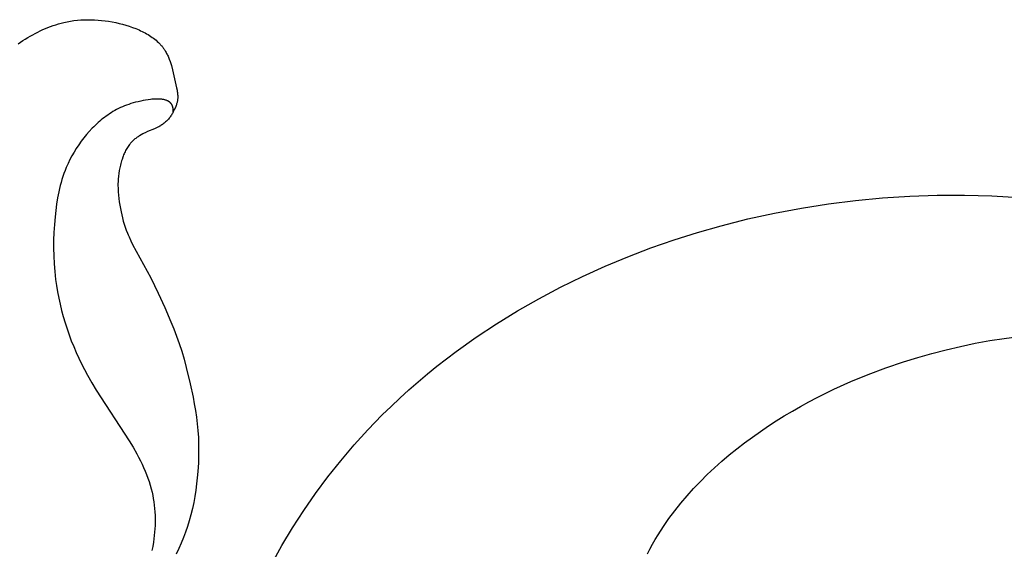
# Model space of a CAD drawing. Units: millimetres. Extents: x -674 to 786, y -553 to 306.
# Drawn here: x 36 to 70, y 37 to 56 of the extents above; entities that cross this region are included whole.
import ezdxf

# ---------------------------------------------------------------- set-up
doc = ezdxf.new("R2010")
doc.units = ezdxf.units.MM
doc.header["$MEASUREMENT"] = 0

msp = doc.modelspace()

# ---------------------------------------------------------------- linework, layer by layer
for p, q in [((38.31428, 55.55456), (38.43312, 55.56121)), ((38.43312, 55.56121), (38.55254, 55.56429)), ((38.55254, 55.56429), (38.67248, 55.56382)), ((38.67248, 55.56382), (38.79292, 55.55981)), ((38.79292, 55.55981), (38.91381, 55.55231)), ((36.91084, 55.17876), (36.99939, 55.21938)), ((36.99939, 55.21938), (37.08859, 55.25798)), ((37.08859, 55.25798), (37.17842, 55.29449)), ((37.17842, 55.29449), (37.26887, 55.32887)), ((37.26887, 55.32887), (37.35992, 55.36107)), ((37.35992, 55.36107), (37.45155, 55.39102)), ((37.45155, 55.39102), (37.54374, 55.41868)), ((37.54374, 55.41868), (37.63648, 55.444)), ((37.63648, 55.444), (37.72976, 55.46692)), ((37.72976, 55.46692), (37.84525, 55.49178)), ((37.84525, 55.49178), (37.96148, 55.51295)), ((37.96148, 55.51295), (38.07842, 55.53046)), ((38.07842, 55.53046), (38.19603, 55.54432)), ((38.19603, 55.54432), (38.31428, 55.55456)), ((38.91381, 55.55231), (39.03513, 55.54132)), ((39.03513, 55.54132), (39.15684, 55.52688)), ((39.15684, 55.52688), (39.27891, 55.50899)), ((39.27891, 55.50899), (39.40129, 55.4877)), ((39.40129, 55.4877), (39.52396, 55.46302)), ((39.52396, 55.46302), (39.64687, 55.43497)), ((39.64687, 55.43497), (39.7631, 55.40538)), ((39.7631, 55.40538), (39.87906, 55.37269)), ((39.87906, 55.37269), (39.99427, 55.33678)), ((39.99427, 55.33678), (40.10828, 55.29754)), ((40.10828, 55.29754), (40.22061, 55.25485)), ((40.22061, 55.25485), (40.276, 55.23217)), ((40.276, 55.23217), (40.3308, 55.20859)), ((36.3107, 54.84199), (36.39421, 54.89535)), ((36.39421, 54.89535), (36.47848, 54.94704)), ((36.47848, 54.94704), (36.56351, 54.99702)), ((36.56351, 54.99702), (36.64928, 55.04524)), ((36.64928, 55.04524), (36.73577, 55.09163)), ((36.73577, 55.09163), (36.82297, 55.13616)), ((36.82297, 55.13616), (36.91084, 55.17876)), ((40.3308, 55.20859), (40.38494, 55.18409)), ((40.38494, 55.18409), (40.43838, 55.15866)), ((40.43838, 55.15866), (40.49105, 55.13227)), ((40.49105, 55.13227), (40.5429, 55.10492)), ((40.5429, 55.10492), (40.59386, 55.07659)), ((40.59386, 55.07659), (40.64387, 55.04727)), ((40.64387, 55.04727), (40.69289, 55.01694)), ((40.69289, 55.01694), (40.74084, 54.98559)), ((40.74084, 54.98559), (40.78768, 54.9532)), ((40.78768, 54.9532), (40.83335, 54.91976)), ((40.83335, 54.91976), (40.87778, 54.88526)), ((40.87778, 54.88526), (40.92092, 54.84967)), ((36.14608, 54.73051), (36.22799, 54.78703)), ((36.22799, 54.78703), (36.3107, 54.84199)), ((40.92092, 54.84967), (40.9627, 54.81299)), ((40.9627, 54.81299), (41.00308, 54.7752)), ((41.00308, 54.7752), (41.04199, 54.73628)), ((41.04199, 54.73628), (41.06088, 54.7164)), ((41.06088, 54.7164), (41.07938, 54.69623)), ((41.07938, 54.69623), (41.09749, 54.67577)), ((41.09749, 54.67577), (41.11519, 54.65502)), ((41.11519, 54.65502), (41.13248, 54.63398)), ((41.13248, 54.63398), (41.14935, 54.61265)), ((41.14935, 54.61265), (41.1658, 54.59102)), ((41.1658, 54.59102), (41.18181, 54.56909)), ((41.18181, 54.56909), (41.19739, 54.54687)), ((41.19739, 54.54687), (41.21252, 54.52434)), ((41.21252, 54.52434), (41.23231, 54.49332)), ((41.23231, 54.49332), (41.25129, 54.46176)), ((41.25129, 54.46176), (41.2695, 54.42969)), ((41.2695, 54.42969), (41.28697, 54.39711)), ((41.28697, 54.39711), (41.30373, 54.36406)), ((41.30373, 54.36406), (41.3198, 54.33054)), ((41.3198, 54.33054), (41.33521, 54.29657)), ((41.33521, 54.29657), (41.35, 54.26218)), ((41.35, 54.26218), (41.3642, 54.22739)), ((41.3642, 54.22739), (41.37783, 54.19221)), ((41.37783, 54.19221), (41.40353, 54.12075)), ((41.40353, 54.12075), (41.42733, 54.04797)), ((41.42733, 54.04797), (41.44948, 53.97402)), ((41.44948, 53.97402), (41.48977, 53.82319)), ((41.48977, 53.82319), (41.63154, 53.20037)), ((41.63154, 53.20037), (41.64719, 53.12198)), ((41.64719, 53.12198), (41.65396, 53.08293)), ((41.65396, 53.08293), (41.65984, 53.044)), ((41.65984, 53.044), (41.66468, 53.00519)), ((41.66468, 53.00519), (41.66832, 52.96651)), ((41.66959, 52.83232), (41.66807, 52.81332)), ((41.66832, 52.96651), (41.66965, 52.94722)), ((41.67065, 52.85137), (41.66959, 52.83232)), ((41.66965, 52.94722), (41.67063, 52.92797)), ((41.67063, 52.92797), (41.67124, 52.90876)), ((41.67126, 52.87046), (41.67065, 52.85137)), ((41.67124, 52.90876), (41.67145, 52.88959)), ((41.67145, 52.88959), (41.67126, 52.87046)), ((39.68711, 52.51898), (39.62031, 52.48722)), ((39.75566, 52.54932), (39.68711, 52.51898)), ((39.82614, 52.57825), (39.75566, 52.54932)), ((39.89873, 52.60583), (39.82614, 52.57825)), ((39.97363, 52.63209), (39.89873, 52.60583)), ((40.05101, 52.65707), (39.97363, 52.63209)), ((40.13107, 52.68082), (40.05101, 52.65707)), ((40.21399, 52.70337), (40.13107, 52.68082)), ((40.29995, 52.72475), (40.21399, 52.70337)), ((40.38915, 52.74502), (40.29995, 52.72475)), ((40.47233, 52.76228), (40.38915, 52.74502)), ((40.55746, 52.77814), (40.47233, 52.76228)), ((40.64371, 52.79208), (40.55746, 52.77814)), ((40.73028, 52.80358), (40.64371, 52.79208)), ((40.77341, 52.80826), (40.73028, 52.80358)), ((40.81632, 52.81213), (40.77341, 52.80826)), ((40.85888, 52.81514), (40.81632, 52.81213)), ((40.90101, 52.81721), (40.85888, 52.81514)), ((40.94259, 52.81828), (40.90101, 52.81721)), ((40.98353, 52.81829), (40.94259, 52.81828)), ((41.02372, 52.81716), (40.98353, 52.81829)), ((41.06306, 52.81485), (41.02372, 52.81716)), ((41.08237, 52.81322), (41.06306, 52.81485)), ((41.10144, 52.81128), (41.08237, 52.81322)), ((41.12024, 52.809), (41.10144, 52.81128)), ((41.13876, 52.80638), (41.12024, 52.809)), ((41.15699, 52.80341), (41.13876, 52.80638)), ((41.17492, 52.80009), (41.15699, 52.80341)), ((41.19253, 52.79641), (41.17492, 52.80009)), ((41.20982, 52.79235), (41.19253, 52.79641)), ((41.22676, 52.78792), (41.20982, 52.79235)), ((41.24334, 52.78309), (41.22676, 52.78792)), ((41.25956, 52.77788), (41.24334, 52.78309)), ((41.2754, 52.77225), (41.25956, 52.77788)), ((41.29085, 52.76622), (41.2754, 52.77225)), ((41.30589, 52.75976), (41.29085, 52.76622)), ((41.31325, 52.75637), (41.30589, 52.75976)), ((41.3205, 52.75288), (41.31325, 52.75637)), ((41.32765, 52.74927), (41.3205, 52.75288)), ((41.33469, 52.74556), (41.32765, 52.74927)), ((41.34162, 52.74173), (41.33469, 52.74556)), ((41.34843, 52.73779), (41.34162, 52.74173)), ((41.35513, 52.73374), (41.34843, 52.73779)), ((41.36172, 52.72958), (41.35513, 52.73374)), ((41.36818, 52.7253), (41.36172, 52.72958)), ((41.37453, 52.7209), (41.36818, 52.7253)), ((41.38076, 52.71638), (41.37453, 52.7209)), ((41.38686, 52.71175), (41.38076, 52.71638)), ((41.39284, 52.707), (41.38686, 52.71175)), ((41.39869, 52.70213), (41.39284, 52.707)), ((41.40442, 52.69713), (41.39869, 52.70213)), ((41.41001, 52.69202), (41.40442, 52.69713)), ((41.41548, 52.68678), (41.41001, 52.69202)), ((41.42081, 52.68141), (41.41548, 52.68678)), ((41.42602, 52.67592), (41.42081, 52.68141)), ((41.43108, 52.67031), (41.42602, 52.67592)), ((41.43601, 52.66457), (41.43108, 52.67031)), ((41.4408, 52.65869), (41.43601, 52.66457)), ((41.44545, 52.65269), (41.4408, 52.65869)), ((41.44995, 52.64656), (41.44545, 52.65269)), ((41.45432, 52.6403), (41.44995, 52.64656)), ((41.45853, 52.63391), (41.45432, 52.6403)), ((41.46261, 52.62738), (41.45853, 52.63391)), ((41.46653, 52.62071), (41.46261, 52.62738)), ((41.4703, 52.61392), (41.46653, 52.62071)), ((41.47392, 52.60698), (41.4703, 52.61392)), ((41.47739, 52.59991), (41.47392, 52.60698)), ((41.48071, 52.5927), (41.47739, 52.59991)), ((41.48386, 52.58535), (41.48071, 52.5927)), ((41.48686, 52.57785), (41.48386, 52.58535)), ((41.4897, 52.57022), (41.48686, 52.57785)), ((41.49238, 52.56245), (41.4897, 52.57022)), ((41.49571, 52.55184), (41.49238, 52.56245)), ((41.49875, 52.54101), (41.49571, 52.55184)), ((41.50153, 52.52996), (41.49875, 52.54101)), ((41.50404, 52.51873), (41.50153, 52.52996)), ((41.50631, 52.50733), (41.50404, 52.51873)), ((41.50834, 52.49579), (41.50631, 52.50733)), ((41.51014, 52.48413), (41.50834, 52.49579)), ((41.57658, 52.50386), (41.55238, 52.44948)), ((41.60081, 52.56137), (41.57658, 52.50386)), ((41.61228, 52.59038), (41.60081, 52.56137)), ((41.6231, 52.61956), (41.61228, 52.59038)), ((41.63314, 52.6489), (41.6231, 52.61956)), ((41.64223, 52.67838), (41.63314, 52.6489)), ((41.64638, 52.69318), (41.64223, 52.67838)), ((41.65023, 52.70801), (41.64638, 52.69318)), ((41.65377, 52.72287), (41.65023, 52.70801)), ((41.65698, 52.73777), (41.65377, 52.72287)), ((41.66054, 52.75658), (41.65698, 52.73777)), ((41.66356, 52.77545), (41.66054, 52.75658)), ((41.66606, 52.79436), (41.66356, 52.77545)), ((41.66807, 52.81332), (41.66606, 52.79436)), ((39.13462, 52.18283), (39.07974, 52.14)), ((39.18994, 52.22424), (39.13462, 52.18283)), ((39.24567, 52.2642), (39.18994, 52.22424)), ((39.30592, 52.30542), (39.24567, 52.2642)), ((39.3668, 52.34497), (39.30592, 52.30542)), ((39.4285, 52.38289), (39.3668, 52.34497)), ((39.49119, 52.41921), (39.4285, 52.38289)), ((39.55506, 52.45397), (39.49119, 52.41921)), ((39.62031, 52.48722), (39.55506, 52.45397)), ((41.37124, 52.15098), (41.34888, 52.12448)), ((41.39279, 52.1781), (41.37124, 52.15098)), ((41.41353, 52.20578), (41.39279, 52.1781)), ((41.43342, 52.234), (41.41353, 52.20578)), ((41.45245, 52.26271), (41.43342, 52.234)), ((41.47059, 52.29188), (41.45245, 52.26271)), ((41.48556, 52.31746), (41.47059, 52.29188)), ((41.4999, 52.34334), (41.48556, 52.31746)), ((41.51369, 52.3695), (41.4999, 52.34334)), ((41.51172, 52.47237), (41.51014, 52.48413)), ((41.51428, 52.44865), (41.51172, 52.47237)), ((41.527, 52.39592), (41.51369, 52.3695)), ((41.51609, 52.42482), (41.51428, 52.44865)), ((41.51724, 52.40106), (41.51609, 52.42482)), ((41.51781, 52.37755), (41.51724, 52.40106)), ((41.55238, 52.44948), (41.527, 52.39592)), ((38.76137, 51.85539), (38.7104, 51.8037)), ((38.81299, 51.90593), (38.76137, 51.85539)), ((38.86522, 51.95528), (38.81299, 51.90593)), ((38.91804, 52.0034), (38.86522, 51.95528)), ((38.97142, 52.05025), (38.91804, 52.0034)), ((39.02533, 52.0958), (38.97142, 52.05025)), ((39.07974, 52.14), (39.02533, 52.0958)), ((40.93986, 51.8238), (40.86379, 51.79036)), ((40.97741, 51.8415), (40.93986, 51.8238)), ((41.01449, 51.86011), (40.97741, 51.8415)), ((41.051, 51.87982), (41.01449, 51.86011)), ((41.06901, 51.89015), (41.051, 51.87982)), ((41.08684, 51.90082), (41.06901, 51.89015)), ((41.11584, 51.91925), (41.08684, 51.90082)), ((41.14428, 51.93864), (41.11584, 51.91925)), ((41.17214, 51.95898), (41.14428, 51.93864)), ((41.1994, 51.98021), (41.17214, 51.95898)), ((41.22602, 52.00231), (41.1994, 51.98021)), ((41.252, 52.02524), (41.22602, 52.00231)), ((41.27729, 52.04896), (41.252, 52.02524)), ((41.30189, 52.07342), (41.27729, 52.04896)), ((41.32576, 52.09861), (41.30189, 52.07342)), ((41.34888, 52.12448), (41.32576, 52.09861)), ((38.41982, 51.47136), (38.32947, 51.35303)), ((38.51359, 51.58611), (38.41982, 51.47136)), ((38.61052, 51.69699), (38.51359, 51.58611)), ((38.7104, 51.8037), (38.61052, 51.69699)), ((40.24255, 51.4746), (40.21635, 51.45502)), ((40.26921, 51.49362), (40.24255, 51.4746)), ((40.29629, 51.51209), (40.26921, 51.49362)), ((40.32375, 51.53004), (40.29629, 51.51209)), ((40.35156, 51.54745), (40.32375, 51.53004)), ((40.40807, 51.58076), (40.35156, 51.54745)), ((40.46552, 51.61209), (40.40807, 51.58076)), ((40.50497, 51.63233), (40.46552, 51.61209)), ((40.54469, 51.6518), (40.50497, 51.63233)), ((40.62484, 51.68886), (40.54469, 51.6518)), ((40.86379, 51.79036), (40.62484, 51.68886)), ((38.24277, 51.23141), (38.15994, 51.10682)), ((38.32947, 51.35303), (38.24277, 51.23141)), ((39.92721, 51.13817), (39.90606, 51.10308)), ((39.94938, 51.17253), (39.92721, 51.13817)), ((39.97259, 51.20609), (39.94938, 51.17253)), ((39.99689, 51.2388), (39.97259, 51.20609)), ((40.00945, 51.25482), (39.99689, 51.2388)), ((40.0223, 51.2706), (40.00945, 51.25482)), ((40.03544, 51.28614), (40.0223, 51.2706)), ((40.04888, 51.30144), (40.03544, 51.28614)), ((40.07083, 51.32522), (40.04888, 51.30144)), ((40.09351, 51.34838), (40.07083, 51.32522)), ((40.11686, 51.37091), (40.09351, 51.34838)), ((40.14086, 51.39282), (40.11686, 51.37091)), ((40.16547, 51.41414), (40.14086, 51.39282)), ((40.19064, 51.43487), (40.16547, 51.41414)), ((40.21635, 51.45502), (40.19064, 51.43487)), ((38.00687, 50.84988), (37.9371, 50.71813)), ((38.08123, 50.97954), (38.00687, 50.84988)), ((38.15994, 51.10682), (38.08123, 50.97954)), ((39.76871, 50.80254), (39.74187, 50.72398)), ((39.78312, 50.8415), (39.76871, 50.80254)), ((39.79825, 50.88018), (39.78312, 50.8415)), ((39.81413, 50.91852), (39.79825, 50.88018)), ((39.83079, 50.95645), (39.81413, 50.91852)), ((39.84828, 50.99393), (39.83079, 50.95645)), ((39.86663, 51.0309), (39.84828, 50.99393)), ((39.88588, 51.0673), (39.86663, 51.0309)), ((39.90606, 51.10308), (39.88588, 51.0673)), ((37.81226, 50.44956), (37.77034, 50.34638)), ((37.84156, 50.51724), (37.81226, 50.44956)), ((37.87215, 50.58459), (37.84156, 50.51724)), ((37.9371, 50.71813), (37.87215, 50.58459)), ((39.687, 50.53196), (39.66476, 50.4351)), ((39.69941, 50.58019), (39.687, 50.53196)), ((39.71269, 50.62827), (39.69941, 50.58019)), ((39.72684, 50.67621), (39.71269, 50.62827)), ((39.74187, 50.72398), (39.72684, 50.67621)), ((37.69511, 50.1381), (37.66157, 50.03308)), ((37.73133, 50.24255), (37.69511, 50.1381)), ((37.77034, 50.34638), (37.73133, 50.24255)), ((39.61848, 50.14197), (39.60975, 50.04363)), ((39.63054, 50.24003), (39.61848, 50.14197)), ((39.64595, 50.33777), (39.63054, 50.24003)), ((39.66476, 50.4351), (39.64595, 50.33777)), ((37.60199, 49.82144), (37.57571, 49.71489)), ((37.63057, 49.92751), (37.60199, 49.82144)), ((37.66157, 50.03308), (37.63057, 49.92751)), ((39.60266, 49.88742), (39.60207, 49.82969)), ((39.60207, 49.82969), (39.60399, 49.71418)), ((39.60432, 49.94511), (39.60266, 49.88742)), ((39.60975, 50.04363), (39.60432, 49.94511)), ((37.52954, 49.50053), (37.5094, 49.39279)), ((37.5516, 49.60791), (37.52954, 49.50053)), ((37.57571, 49.71489), (37.5516, 49.60791)), ((39.60399, 49.71418), (39.6098, 49.59866)), ((39.6098, 49.59866), (39.6192, 49.4832)), ((39.6192, 49.4832), (39.63189, 49.36788)), ((66.07382, 49.39218), (67.01696, 49.45204)), ((67.01696, 49.45204), (67.96127, 49.48386)), ((67.96127, 49.48386), (68.90598, 49.48784)), ((68.90598, 49.48784), (69.85032, 49.46418)), ((69.85032, 49.46418), (70.79352, 49.4131)), ((37.47441, 49.17635), (37.44563, 48.95889)), ((37.5094, 49.39279), (37.47441, 49.17635)), ((39.63189, 49.36788), (39.64759, 49.25279)), ((39.64759, 49.25279), (39.66601, 49.13799)), ((39.66601, 49.13799), (39.68685, 49.02357)), ((63.25914, 49.0423), (64.19414, 49.18751)), ((64.19414, 49.18751), (65.13262, 49.30408)), ((65.13262, 49.30408), (66.07382, 49.39218)), ((37.44563, 48.95889), (37.42207, 48.74069)), ((39.68685, 49.02357), (39.7087, 48.91524)), ((39.7087, 48.91524), (39.73262, 48.80744)), ((39.73262, 48.80744), (39.75875, 48.70026)), ((61.40268, 48.66507), (62.32839, 48.86822)), ((62.32839, 48.86822), (63.25914, 49.0423)), ((37.39906, 48.47036), (37.38279, 48.19952)), ((37.42207, 48.74069), (37.39906, 48.47036)), ((39.75875, 48.70026), (39.78724, 48.59383)), ((39.78724, 48.59383), (39.81821, 48.48824)), ((39.81821, 48.48824), (39.85183, 48.38362)), ((59.66367, 48.19926), (60.48275, 48.43265)), ((60.48275, 48.43265), (61.40268, 48.66507)), ((37.38279, 48.19952), (37.37355, 47.92837)), ((39.85183, 48.38362), (39.88823, 48.28006)), ((39.88823, 48.28006), (39.92755, 48.17769)), ((39.92755, 48.17769), (39.95523, 48.11061)), ((39.95523, 48.11061), (39.98414, 48.04406)), ((58.85095, 47.94222), (59.66367, 48.19926)), ((37.37355, 47.92837), (37.37162, 47.65708)), ((39.98414, 48.04406), (40.04527, 47.91235)), ((40.04527, 47.91235), (40.1101, 47.78219)), ((40.1101, 47.78219), (40.73395, 46.62288)), ((58.0457, 47.66155), (58.85095, 47.94222)), ((37.37162, 47.65708), (37.37729, 47.38586)), ((37.37729, 47.38586), (37.39084, 47.11488)), ((57.249, 47.35731), (58.0457, 47.66155)), ((37.39084, 47.11488), (37.41255, 46.84433)), ((56.46195, 47.02952), (57.249, 47.35731)), ((37.41255, 46.84433), (37.44271, 46.57439)), ((55.68563, 46.67823), (56.46195, 47.02952)), ((37.44271, 46.57439), (37.47333, 46.35731)), ((37.47333, 46.35731), (37.50952, 46.14089)), ((40.73395, 46.62288), (40.99214, 46.09585)), ((54.92114, 46.30347), (55.68563, 46.67823)), ((37.50952, 46.14089), (37.55119, 45.92527)), ((40.99214, 46.09585), (41.22012, 45.60469)), ((54.16958, 45.90527), (54.92114, 46.30347)), ((37.55119, 45.92527), (37.59823, 45.71059)), ((37.59823, 45.71059), (37.65053, 45.49699)), ((53.43202, 45.48368), (54.16958, 45.90527)), ((37.65053, 45.49699), (37.70799, 45.28462)), ((41.22012, 45.60469), (41.43531, 45.1076)), ((52.70957, 45.03873), (53.43202, 45.48368)), ((37.70799, 45.28462), (37.77051, 45.0736)), ((37.77051, 45.0736), (37.83799, 44.86408)), ((41.43531, 45.1076), (41.53654, 44.85655)), ((52.00332, 44.57046), (52.70957, 45.03873)), ((37.83799, 44.86408), (37.91032, 44.6562)), ((37.91032, 44.6562), (37.98741, 44.45009)), ((41.53654, 44.85655), (41.63268, 44.6037)), ((37.98741, 44.45009), (38.06914, 44.2459)), ((41.63268, 44.6037), (41.72312, 44.34894)), ((41.72312, 44.34894), (41.80721, 44.09214)), ((51.31435, 44.07891), (52.00332, 44.57046)), ((68.77365, 44.25497), (69.27493, 44.35918)), ((69.27493, 44.35918), (69.77865, 44.45123)), ((69.77865, 44.45123), (70.28443, 44.53093)), ((70.28443, 44.53093), (70.7919, 44.5981)), ((38.06914, 44.2459), (38.15542, 44.04377)), ((38.15542, 44.04377), (38.24614, 43.84383)), ((41.80721, 44.09214), (41.89103, 43.81062)), ((50.97669, 43.82441), (51.31435, 44.07891)), ((67.28813, 43.87118), (67.77988, 44.01079)), ((67.77988, 44.01079), (68.27518, 44.13878)), ((68.27518, 44.13878), (68.77365, 44.25497)), ((38.24614, 43.84383), (38.3412, 43.64622)), ((38.3412, 43.64622), (38.4405, 43.45109)), ((41.89103, 43.81062), (41.96774, 43.52693)), ((50.64376, 43.56411), (50.97669, 43.82441)), ((66.18424, 43.51101), (66.8003, 43.72014)), ((66.8003, 43.72014), (67.28813, 43.87118)), ((38.4405, 43.45109), (38.54393, 43.25857)), ((41.96774, 43.52693), (42.10437, 42.95445)), ((49.99265, 43.0261), (50.3157, 43.298)), ((50.3157, 43.298), (50.64376, 43.56411)), ((65.57577, 43.28315), (66.18424, 43.51101)), ((38.54393, 43.25857), (38.69416, 42.99535)), ((38.69416, 42.99535), (38.8508, 42.73636)), ((42.10437, 42.95445), (42.2005, 42.49524)), ((49.67473, 42.7484), (49.99265, 43.0261)), ((64.38413, 42.76959), (64.97553, 43.03615)), ((64.97553, 43.03615), (65.57577, 43.28315)), ((38.8508, 42.73636), (39.9878, 40.9862)), ((49.36209, 42.46491), (49.67473, 42.7484)), ((63.80219, 42.48306), (64.38413, 42.76959)), ((42.2005, 42.49524), (42.24354, 42.26467)), ((49.05487, 42.17564), (49.36209, 42.46491)), ((63.23033, 42.17614), (63.51496, 42.33217)), ((63.51496, 42.33217), (63.80219, 42.48306)), ((42.24354, 42.26467), (42.28243, 42.03351)), ((42.28243, 42.03351), (42.31657, 41.80177)), ((48.75319, 41.88059), (49.05487, 42.17564)), ((62.66918, 41.84842), (62.94838, 42.0149)), ((62.94838, 42.0149), (63.23033, 42.17614)), ((42.31657, 41.80177), (42.34537, 41.56952)), ((48.25557, 41.36809), (48.75319, 41.88059)), ((62.11934, 41.49948), (62.39281, 41.67663)), ((62.39281, 41.67663), (62.66918, 41.84842)), ((42.34537, 41.56952), (42.36823, 41.33677)), ((42.36823, 41.33677), (42.38455, 41.10357)), ((47.7748, 40.8395), (48.25557, 41.36809)), ((61.5629, 41.11526), (61.83931, 41.3103)), ((61.83931, 41.3103), (62.11934, 41.49948)), ((39.9878, 40.9862), (40.124, 40.75937)), ((42.38455, 41.10357), (42.39125, 40.95632)), ((42.39125, 40.95632), (42.39522, 40.80893)), ((61.02253, 40.70727), (61.2905, 40.91427)), ((61.2905, 40.91427), (61.5629, 41.11526)), ((40.124, 40.75937), (40.2542, 40.52937)), ((42.39522, 40.80893), (42.39538, 40.51387)), ((47.31142, 40.29526), (47.7748, 40.8395)), ((60.7594, 40.4942), (61.02253, 40.70727)), ((40.2542, 40.52937), (40.31649, 40.41309)), ((40.31649, 40.41309), (40.37662, 40.2959)), ((40.37662, 40.2959), (40.43437, 40.17776)), ((42.39538, 40.51387), (42.38589, 40.21862)), ((46.866, 39.73583), (47.31142, 40.29526)), ((60.24928, 40.04953), (60.50151, 40.27497)), ((60.50151, 40.27497), (60.7594, 40.4942)), ((40.43437, 40.17776), (40.48951, 40.05863)), ((40.48951, 40.05863), (40.54182, 39.93847)), ((40.54182, 39.93847), (40.59108, 39.81724)), ((42.36757, 39.92342), (42.34889, 39.70699)), ((42.38589, 40.21862), (42.36757, 39.92342)), ((60.00312, 39.81779), (60.24928, 40.04953)), ((40.59108, 39.81724), (40.63707, 39.69491)), ((40.63707, 39.69491), (40.67957, 39.57143)), ((40.67957, 39.57143), (40.71836, 39.44676)), ((42.34889, 39.70699), (42.3256, 39.49096)), ((46.43907, 39.16167), (46.866, 39.73583)), ((59.53061, 39.33518), (59.76342, 39.5797)), ((59.76342, 39.5797), (60.00312, 39.81779)), ((40.71836, 39.44676), (40.75321, 39.32087)), ((40.75321, 39.32087), (40.7806, 39.20855)), ((40.7806, 39.20855), (40.80478, 39.09534)), ((42.29735, 39.27557), (42.26383, 39.06107)), ((42.3256, 39.49096), (42.29735, 39.27557)), ((59.30508, 39.08416), (59.53061, 39.33518)), ((40.80478, 39.09534), (40.8258, 38.98133)), ((40.8258, 38.98133), (40.84371, 38.86662)), ((40.84371, 38.86662), (40.85854, 38.7513)), ((42.26383, 39.06107), (42.2247, 38.84771)), ((46.03119, 38.57322), (46.43907, 39.16167)), ((59.08725, 38.82658), (59.30508, 39.08416)), ((40.85854, 38.7513), (40.87033, 38.63548)), ((40.87033, 38.63548), (40.87914, 38.51924)), ((40.87914, 38.51924), (40.88499, 38.40269)), ((42.17964, 38.63573), (42.12832, 38.42536)), ((42.2247, 38.84771), (42.17964, 38.63573)), ((45.64292, 37.97093), (46.03119, 38.57322)), ((58.67632, 38.29142), (58.87753, 38.56235)), ((58.87753, 38.56235), (59.08725, 38.82658)), ((40.88499, 38.40269), (40.88794, 38.28592)), ((40.88794, 38.28592), (40.88803, 38.16902)), ((42.07041, 38.21687), (42.00869, 38.01955)), ((42.12832, 38.42536), (42.07041, 38.21687)), ((58.48404, 38.01371), (58.67632, 38.29142)), ((40.8798, 37.93523), (40.87155, 37.81853)), ((40.8853, 38.05209), (40.8798, 37.93523)), ((40.88803, 38.16902), (40.8853, 38.05209)), ((42.00869, 38.01955), (41.94088, 37.8242)), ((45.27481, 37.35526), (45.64292, 37.97093)), ((58.30109, 37.72915), (58.48404, 38.01371)), ((40.84704, 37.586), (40.83085, 37.47037)), ((40.86062, 37.70209), (40.84704, 37.586)), ((40.87155, 37.81853), (40.86062, 37.70209)), ((41.8672, 37.63084), (41.78785, 37.43953)), ((41.94088, 37.8242), (41.8672, 37.63084)), ((58.10733, 37.40133), (58.20258, 37.56629)), ((58.20258, 37.56629), (58.30109, 37.72915)), ((40.80681, 37.32542), (40.77881, 37.18137)), ((40.83085, 37.47037), (40.80681, 37.32542)), ((41.70307, 37.25029), (41.61307, 37.06316)), ((41.78785, 37.43953), (41.70307, 37.25029)), ((44.9274, 36.72666), (45.27481, 37.35526)), ((57.92728, 37.06543), (58.0155, 37.23435)), ((58.0155, 37.23435), (58.10733, 37.40133))]:
    msp.add_line(p, q)

doc.saveas('drawing.dxf')
